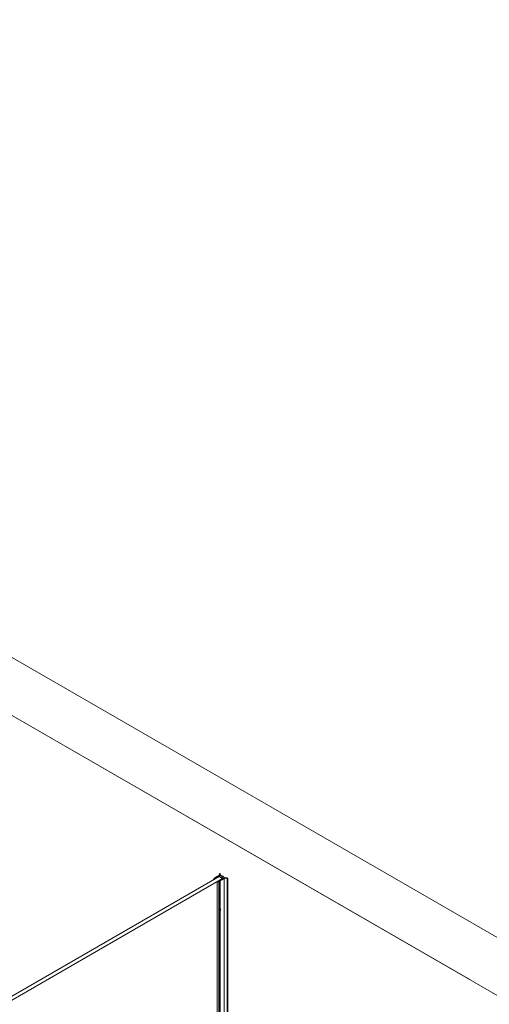
# Model space of a CAD drawing. Units: inches. Extents: x -485 to 12491, y 119 to 806.
# Drawn here: x 974 to 1026, y 417 to 526 of the extents above; entities that cross this region are included whole.
import ezdxf

# ---------------------------------------------------------------- set-up
doc = ezdxf.new("R2010")
doc.units = ezdxf.units.IN
doc.header["$LTSCALE"] = 0.125
doc.header["$MEASUREMENT"] = 0
doc.layers.get('0').update_dxf_attribs({"lineweight": 9})

msp = doc.modelspace()

# ---------------------------------------------------------------- linework, layer by layer
for p, q in [((1033.42924, 420.27686), (849.79783, 526.2965)), ((1033.42924, 420.27686), (849.79783, 526.2965)), ((1023.51685, 419.57067), (849.79783, 519.8674)), ((1023.51685, 419.57067), (849.79783, 519.8674)), ((1027.86147, 417.0623), (849.79783, 519.8674)), ((1023.51685, 419.57067), (849.79783, 519.8674)), ((1023.51685, 419.57067), (849.79783, 519.8674)), ((1027.86147, 417.0623), (849.79783, 519.8674)), ((960.60206, 410.77471), (995.679, 431.02639)), ((996.06874, 430.80137), (960.9918, 410.54969)), ((995.05243, 430.70184), (995.05243, 430.66464)), ((995.05547, 430.68097), (995.05547, 430.66639)), ((995.10555, 430.78386), (995.19218, 430.84139)), ((995.68262, 431.08051), (995.12023, 430.707)), ((995.12023, 430.707), (995.12023, 430.70378)), ((995.218, 430.85855), (995.63225, 431.13367)), ((995.218, 430.85855), (995.218, 430.84139)), ((995.46063, 430.4481), (995.46063, 401.65592)), ((995.47046, 430.44137), (995.47046, 401.6616)), ((995.51554, 430.47877), (996.16249, 430.80346)), ((995.74832, 430.5203), (995.64867, 430.47029)), ((995.64867, 430.47029), (995.64867, 401.76448)), ((995.679, 431.02639), (996.06874, 430.80137)), ((995.68262, 431.08051), (995.68262, 431.0243)), ((995.72374, 431.3251), (995.72374, 431.24642)), ((995.72506, 431.31413), (995.72506, 431.25147)), ((995.74832, 430.5203), (995.74832, 427.42197)), ((995.75835, 431.14131), (995.75835, 430.98058)), ((996.00472, 430.99907), (995.75835, 431.14131)), ((996.25457, 430.77438), (995.77804, 430.53521)), ((995.77804, 430.53521), (995.77804, 427.43689)), ((995.83232, 431.25642), (995.80985, 431.20801)), ((995.80985, 431.20801), (996.08267, 431.0505)), ((995.83232, 431.25642), (995.83232, 431.19504)), ((996.02142, 430.99907), (996.00472, 430.99907)), ((996.00472, 430.99907), (996.00472, 430.83833)), ((996.02142, 430.98942), (996.02142, 430.99907)), ((996.2678, 430.84718), (996.02142, 430.98942)), ((996.02142, 430.98942), (996.02142, 430.82869)), ((996.06874, 430.75641), (996.06874, 430.80137)), ((996.11051, 431.03443), (996.38333, 430.87692)), ((996.11627, 431.04246), (996.11627, 431.0311)), ((996.25457, 430.77438), (996.25457, 402.1143)), ((996.38333, 430.87692), (996.46718, 430.88989)), ((996.56713, 430.82796), (996.56713, 402.29476)), ((996.64779, 430.83561), (996.64779, 402.34133)), ((996.65431, 430.84171), (996.65431, 402.34509)), ((995.7616, 427.2758), (995.74031, 427.29239)), ((995.76931, 427.27523), (995.74595, 427.29479)), ((995.74832, 427.18952), (995.74832, 407.22655)), ((995.79545, 427.28228), (995.76103, 427.30164)), ((995.79545, 427.32941), (995.77017, 427.34339)), ((995.79897, 427.32334), (995.77053, 427.33798)), ((995.80516, 427.29766), (995.77117, 427.32372)), ((995.77804, 427.20444), (995.77804, 407.24146))]:
    msp.add_line(p, q)
for centre, major_axis, ratio, start_param, end_param in [((995.74888, 431.35765), (0.01181, 0), 0.577350269, 0.313391757, 2.677597461), ((995.26897, 430.70184), (-0.21654, 0), 0.577350269, 5.567600314, 6.450885895), ((995.06712, 430.68211), (-0.01181, 0), 0.577350269, 0.167700588, 2.112504364), ((995.01231, 430.73469), (-0.11811, 0), 0.577350269, 2.112504364, 2.723300133), ((995.20509, 430.84997), (0.01969, 0), 0.577350269, 3.996803987, 7.138396641), ((995.47244, 430.4481), (-0.01181, 0), 0.577350269, 5.74147727, 7.686281046), ((995.56352, 430.41645), (0.11811, 0), 0.577350269, 1.989088848, 2.599884616), ((995.50661, 430.56464), (-0.21654, 0), 0.577350269, 1.403095739, 2.28638132), ((995.33512, 431.2828), (0.3937, 0), 0.577350269, 5.567600314, 6.421467921), ((995.15076, 431.34745), (-0.70472, 0), 0.577350269, 2.42600766, 2.610317466), ((995.86154, 431.3251), (-0.1378, 0), 0.577350269, 5.819190114, 6.421467921), ((995.76318, 430.52776), (-0.01969, 0), 0.577350269, 3.857177668, 6.9987703), ((997.07095, 431.60501), (-1.37795, 0), 0.577350269, 0.313391757, 0.453557968), ((996.09659, 431.04246), (0.01969, 0), 0.577350269, 5.497787144, 8.639379797), ((996.62483, 430.49639), (0.70472, 0), 0.577350269, 2.102071514, 2.28638132), ((996.51286, 430.60283), (-0.3937, 0), 0.577350269, 4.574106367, 5.427973974), ((997.07095, 431.60501), (1.37795, 0), 0.577350269, 4.258831013, 4.398997223), ((996.58612, 430.90676), (-0.1378, 0), 0.577350269, 1.432513713, 2.03479152), ((996.6425, 430.84171), (0.01181, 0), 0.577350269, 5.176384173, 7.540589877), ((995.77586, 427.30478), (-0.05129, -0.07723), 0.616217792, 5.406255205, 5.664205488), ((995.566, 427.43514), (-0.33234, -0.03741), 0.546664068, 1.944828296, 2.137227038), ((995.566, 427.45418), (0.33213, -0.03923), 0.602301607, 5.218905386, 5.411304128), ((995.75156, 427.32092), (0.0795, 0.1197), 0.616217792, 0.76308213, 0.852646996), ((995.77586, 427.30478), (-0.05129, -0.07723), 0.616217792, 3.835458879, 4.093409161), ((995.57437, 427.4484), (0.11621, -0.3136), 0.50719219, 0.961601936, 1.154000678), ((995.57437, 427.44932), (0.14182, -0.30288), 0.451385765, 0.552941468, 0.745340211), ((995.77586, 427.30478), (0.05129, 0.07723), 0.616217792, 3.835458879, 4.093409161), ((995.7741, 427.30595), (-0.04793, -0.07216), 0.616217792, 0.731835861, 0.961694624), ((995.55678, 427.43957), (-0.18322, 0.27978), 0.558799604, 3.982836926, 4.175235668), ((995.55678, 427.44049), (-0.15916, 0.29414), 0.614606029, 3.663269467, 3.85566821), ((995.56515, 427.43471), (-0.33435, -0.00797), 0.494887769, 2.359659207, 2.552057949), ((995.56515, 427.45375), (0.33432, -0.00915), 0.654077907, 5.530953594, 5.723352337), ((995.7741, 427.30595), (-0.04793, -0.07216), 0.616217792, 2.254784435, 2.481245491), ((995.77586, 427.30478), (0.05129, 0.07723), 0.616217792, 5.406255205, 5.664205488)]:
    msp.add_ellipse(centre, major_axis=major_axis, ratio=ratio, start_param=start_param, end_param=end_param)
msp.add_ellipse((995.76318, 427.3132), major_axis=(-0.0795, -0.1197), ratio=0.616217792)
for points, knots in [([(995.7095, 427.26313), (995.70952, 427.26297), (995.70953, 427.2628), (995.70947, 427.26227), (995.70926, 427.26183), (995.70868, 427.26117), (995.7082, 427.26084), (995.70736, 427.26046), (995.70691, 427.26032), (995.70647, 427.26022)], [0.04732639483, 0.04732639483, 0.04732639483, 0.04732639483, 0.04922700474, 0.04922700474, 0.05414132152, 0.05414132152, 0.05912704019, 0.05912704019, 0.06265844561, 0.06265844561, 0.06265844561, 0.06265844561]), ([(995.70951, 427.26313), (995.70934, 427.2643), (995.70921, 427.2655), (995.70902, 427.26794), (995.70895, 427.26919), (995.70888, 427.27172), (995.70888, 427.27301), (995.70895, 427.27562), (995.70902, 427.27694), (995.70917, 427.27907), (995.70924, 427.27986), (995.70932, 427.28066)], [3.0029668074, 3.0029668074, 3.0029668074, 3.0029668074, 3.0583199148, 3.0583199148, 3.1136730221, 3.1136730221, 3.1690261294, 3.1690261294, 3.2243792367, 3.2243792367, 3.2568336183, 3.2568336183, 3.2568336183, 3.2568336183]), ([(995.77131, 427.31729), (995.77133, 427.31582), (995.77108, 427.31414), (995.77001, 427.31083), (995.76919, 427.3092), (995.76728, 427.30639), (995.76606, 427.30502), (995.76372, 427.3031), (995.76265, 427.30242), (995.7616, 427.30191)], [0, 0, 0, 0, 0.01293959671, 0.01293959671, 0.02587919342, 0.02587919342, 0.03883500211, 0.03883500211, 0.04848993166, 0.04848993166, 0.04848993166, 0.04848993166]), ([(995.7616, 427.2758), (995.76297, 427.2763), (995.7644, 427.27657), (995.76695, 427.27647), (995.76808, 427.2761), (995.76979, 427.27492), (995.77049, 427.27403), (995.77119, 427.2721), (995.77133, 427.27115), (995.77131, 427.27016)], [0, 0, 0, 0, 0.01293959671, 0.01293959671, 0.02587919342, 0.02587919342, 0.03883500211, 0.03883500211, 0.04848993166, 0.04848993166, 0.04848993166, 0.04848993166]), ([(995.76723, 427.37249), (995.768, 427.37298), (995.76877, 427.37345), (995.77073, 427.37461), (995.77193, 427.37528), (995.77433, 427.37656), (995.77553, 427.37716), (995.77791, 427.37828), (995.7791, 427.37881), (995.78147, 427.37978), (995.78264, 427.38023), (995.78381, 427.38064)], [4.5942525115, 4.5942525115, 4.5942525115, 4.5942525115, 4.6296737502, 4.6296737502, 4.6849769279, 4.6849769279, 4.7402801057, 4.7402801057, 4.7955832834, 4.7955832834, 4.8508864612, 4.8508864612, 4.8508864612, 4.8508864612]), ([(995.78315, 427.24044), (995.7835, 427.24004), (995.78384, 427.23955), (995.7844, 427.23853), (995.78469, 427.23782), (995.785, 427.23662), (995.78508, 427.23592), (995.78504, 427.23498), (995.78497, 427.23458), (995.78486, 427.23423)], [0.04526339618, 0.04526339618, 0.04526339618, 0.04526339618, 0.04922700474, 0.04922700474, 0.05414132152, 0.05414132152, 0.05912704019, 0.05912704019, 0.06265844561, 0.06265844561, 0.06265844561, 0.06265844561]), ([(995.78486, 427.38437), (995.78497, 427.38394), (995.78504, 427.38349), (995.78508, 427.3826), (995.785, 427.38205), (995.78469, 427.38129), (995.7844, 427.38095), (995.784, 427.38072), (995.78391, 427.38068), (995.78381, 427.38064)], [0.0163013847, 0.0163013847, 0.0163013847, 0.0163013847, 0.01983279012, 0.01983279012, 0.02481850879, 0.02481850879, 0.02973282557, 0.02973282557, 0.03104567692, 0.03104567692, 0.03104567692, 0.03104567692]), ([(995.80516, 427.32378), (995.80398, 427.32315), (995.80271, 427.32278), (995.80035, 427.32274), (995.79927, 427.32308), (995.79753, 427.32428), (995.79676, 427.32522), (995.79584, 427.3273), (995.79558, 427.32833), (995.79545, 427.32941)], [0, 0, 0, 0, 0.01294216755, 0.01294216755, 0.02588433511, 0.02588433511, 0.03883757289, 0.03883757289, 0.04848995028, 0.04848995028, 0.04848995028, 0.04848995028]), ([(995.79545, 427.28228), (995.79562, 427.28363), (995.79602, 427.28521), (995.79729, 427.28838), (995.79815, 427.28999), (995.80004, 427.29282), (995.80119, 427.29423), (995.80331, 427.2963), (995.80426, 427.29706), (995.80516, 427.29766)], [0, 0, 0, 0, 0.01293959671, 0.01293959671, 0.02587919342, 0.02587919342, 0.03883500211, 0.03883500211, 0.04848993166, 0.04848993166, 0.04848993166, 0.04848993166]), ([(995.84525, 427.32987), (995.84497, 427.32961), (995.84463, 427.32935), (995.84378, 427.32889), (995.8431, 427.32864), (995.84187, 427.32839), (995.8411, 427.32834), (995.83994, 427.32841), (995.83936, 427.32851), (995.83885, 427.32866)], [0.0163013847, 0.0163013847, 0.0163013847, 0.0163013847, 0.01983279012, 0.01983279012, 0.02481850879, 0.02481850879, 0.02973282557, 0.02973282557, 0.03369643413, 0.03369643413, 0.03369643413, 0.03369643413])]:
    msp.add_open_spline(points, degree=3, knots=knots)
for points, weights in [([(995.78315, 427.24044), (995.77658, 427.24806), (995.77067, 427.2549)], [1.00247972618, 1.00831447603, 1.01123909219]), ([(995.82225, 427.3335), (995.83014, 427.3312), (995.83885, 427.32866)], [1.0106565569, 1.00775962684, 1.00247973359])]:
    msp.add_rational_spline(points, weights, degree=2)

doc.saveas('drawing.dxf')
